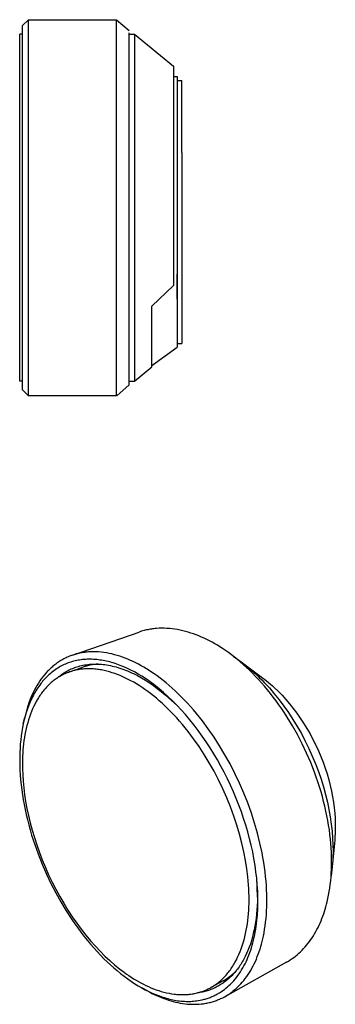
# Model space of a CAD drawing. Units: millimetres. Extents: x -86 to 83, y -84 to 85.
# Drawn here: x -86 to -32, y -84 to 85 of the extents above; entities that cross this region are included whole.
import ezdxf

# ---------------------------------------------------------------- set-up
doc = ezdxf.new("R2010")
doc.units = ezdxf.units.MM
doc.header["$MEASUREMENT"] = 0
doc.layers.add('Default', color=7, linetype='Continuous', true_color=0x000000)

msp = doc.modelspace()

# ---------------------------------------------------------------- linework, layer by layer
at = {"layer": 'Default', "color": 7, "true_color": 0xffffff}
for p, q in [((-85.67, 83.6), (-84.67, 84.6)), ((-84.67, 84.6), (-69.51, 84.6)), ((-84.67, 84.17), (-84.67, 84.6)), ((-69.51, 84.6), (-67.38, 82.75)), ((-69.51, 84.17), (-69.51, 84.6)), ((-85.67, 83.18), (-85.67, 83.6)), ((-85.67, 21.1), (-85.67, 83.18)), ((-84.67, 20.1), (-84.67, 84.17)), ((-69.51, 20.1), (-69.51, 84.17)), ((-86.17, 22.6), (-86.17, 82.1)), ((-85.67, 82.1), (-86.17, 82.1)), ((-67.38, 21.96), (-67.38, 82.34)), ((-67.38, 82.1), (-66.42, 82.1)), ((-66.42, 82.1), (-59.77, 76.61)), ((-66.42, 82.1), (-66.42, 22.6)), ((-59.77, 76.61), (-59.77, 39.01)), ((-59.77, 74.88), (-59.1, 74.88)), ((-59.1, 74.88), (-59.1, 66.99)), ((-59.1, 74.15), (-58.3, 74.15)), ((-58.3, 67.88), (-58.3, 74.15)), ((-58.3, 61.82), (-58.3, 67.88)), ((-59.1, 66.99), (-59.1, 60.02)), ((-58.3, 61.82), (-58.3, 40.95)), ((-59.1, 60.02), (-59.1, 40.72)), ((-59.1, 36.68), (-59.1, 40.95)), ((-59.1, 40.72), (-59.1, 33.27)), ((-58.3, 40.95), (-58.3, 36.68)), ((-59.77, 39.01), (-63.47, 35.45)), ((-58.3, 36.68), (-58.3, 29.05)), ((-63.47, 25.04), (-63.47, 35.45)), ((-59.1, 33.27), (-59.1, 28.45)), ((-59.1, 29.05), (-58.3, 29.05)), ((-63.47, 25.29), (-59.1, 28.45)), ((-66.42, 22.6), (-63.47, 25.04)), ((-85.67, 22.6), (-86.17, 22.6)), ((-67.38, 21.96), (-69.5, 20.1)), ((-67.38, 22.6), (-66.42, 22.6)), ((-67.38, 21.96), (-67.38, 21.96)), ((-84.67, 20.1), (-85.67, 21.1)), ((-69.51, 20.1), (-84.67, 20.1)), ((-84.67, 20.1), (-84.67, 20.1)), ((-69.51, 20.1), (-69.51, 20.1)), ((-65.02, -20.22), (-65.22, -20.28)), ((-64.81, -20.16), (-65.02, -20.22)), ((-64.6, -20.11), (-64.81, -20.16)), ((-64.39, -20.06), (-64.6, -20.11)), ((-64.18, -20.02), (-64.39, -20.06)), ((-63.97, -19.97), (-64.18, -20.02)), ((-63.76, -19.94), (-63.97, -19.97)), ((-63.54, -19.9), (-63.76, -19.94)), ((-63.33, -19.87), (-63.54, -19.9)), ((-63.11, -19.84), (-63.33, -19.87)), ((-62.89, -19.82), (-63.11, -19.84)), ((-62.67, -19.8), (-62.89, -19.82)), ((-62.23, -19.77), (-62.67, -19.8)), ((-61.79, -19.76), (-62.23, -19.77)), ((-61.34, -19.76), (-61.79, -19.76)), ((-60.89, -19.78), (-61.34, -19.76)), ((-60.44, -19.81), (-60.89, -19.78)), ((-59.98, -19.86), (-60.44, -19.81)), ((-59.52, -19.92), (-59.98, -19.86)), ((-59.06, -19.99), (-59.52, -19.92)), ((-58.6, -20.08), (-59.06, -19.99)), ((-58.14, -20.19), (-58.6, -20.08)), ((-57.68, -20.31), (-58.14, -20.19)), ((-77.08, -24.37), (-65.63, -20.41)), ((-65.42, -20.34), (-65.63, -20.41)), ((-65.22, -20.28), (-65.42, -20.34)), ((-57.22, -20.44), (-57.68, -20.31)), ((-56.75, -20.58), (-57.22, -20.44)), ((-56.29, -20.74), (-56.75, -20.58)), ((-55.83, -20.91), (-56.29, -20.74)), ((-55.37, -21.09), (-55.83, -20.91)), ((-54.91, -21.29), (-55.37, -21.09)), ((-54.45, -21.49), (-54.91, -21.29)), ((-54, -21.71), (-54.45, -21.49)), ((-53.55, -21.94), (-54, -21.71)), ((-53.1, -22.18), (-53.55, -21.94)), ((-52.65, -22.43), (-53.1, -22.18)), ((-52.21, -22.69), (-52.65, -22.43)), ((-51.77, -22.97), (-52.21, -22.69)), ((-51.33, -23.25), (-51.77, -22.97)), ((-50.82, -23.59), (-51.33, -23.25)), ((-50.31, -23.94), (-50.82, -23.59)), ((-79.11, -25.32), (-79.28, -25.43)), ((-78.93, -25.21), (-79.11, -25.32)), ((-78.75, -25.11), (-78.93, -25.21)), ((-78.57, -25.02), (-78.75, -25.11)), ((-78.38, -24.92), (-78.57, -25.02)), ((-78.2, -24.83), (-78.38, -24.92)), ((-78.01, -24.74), (-78.2, -24.83)), ((-77.82, -24.66), (-78.01, -24.74)), ((-77.63, -24.58), (-77.82, -24.66)), ((-77.44, -24.51), (-77.63, -24.58)), ((-77.25, -24.43), (-77.44, -24.51)), ((-77.05, -24.37), (-77.25, -24.43)), ((-76.85, -24.3), (-77.05, -24.37)), ((-76.65, -24.24), (-76.85, -24.3)), ((-76.45, -24.18), (-76.65, -24.24)), ((-76.37, -25.3), (-76.62, -25.36)), ((-76.25, -24.13), (-76.45, -24.18)), ((-76.12, -25.25), (-76.37, -25.3)), ((-76.05, -24.08), (-76.25, -24.13)), ((-75.87, -25.21), (-76.12, -25.25)), ((-75.84, -24.04), (-76.05, -24.08)), ((-75.62, -25.18), (-75.87, -25.21)), ((-75.63, -24), (-75.84, -24.04)), ((-75.42, -23.96), (-75.63, -24)), ((-75.35, -25.14), (-75.62, -25.18)), ((-75.21, -23.93), (-75.42, -23.96)), ((-75.09, -25.12), (-75.35, -25.14)), ((-75, -23.9), (-75.21, -23.93)), ((-74.82, -25.1), (-75.09, -25.12)), ((-74.79, -23.87), (-75, -23.9)), ((-74.55, -25.09), (-74.82, -25.1)), ((-74.58, -23.85), (-74.79, -23.87)), ((-74.36, -23.83), (-74.58, -23.85)), ((-74.29, -25.08), (-74.55, -25.09)), ((-74.15, -23.82), (-74.36, -23.83)), ((-74.02, -25.08), (-74.29, -25.08)), ((-73.93, -23.81), (-74.15, -23.82)), ((-73.75, -25.09), (-74.02, -25.08)), ((-73.71, -23.8), (-73.93, -23.81)), ((-73.48, -25.1), (-73.75, -25.09)), ((-73.49, -23.8), (-73.71, -23.8)), ((-73.27, -23.8), (-73.49, -23.8)), ((-73.21, -25.12), (-73.48, -25.1)), ((-73.05, -23.81), (-73.27, -23.8)), ((-72.93, -25.14), (-73.21, -25.12)), ((-72.61, -23.83), (-73.05, -23.81)), ((-72.65, -25.17), (-72.93, -25.14)), ((-72.38, -25.21), (-72.65, -25.17)), ((-72.16, -23.87), (-72.61, -23.83)), ((-72.1, -25.25), (-72.38, -25.21)), ((-71.71, -23.93), (-72.16, -23.87)), ((-71.83, -25.3), (-72.1, -25.25)), ((-71.56, -25.35), (-71.83, -25.3)), ((-71.25, -24), (-71.71, -23.93)), ((-70.8, -24.08), (-71.25, -24)), ((-70.34, -24.18), (-70.8, -24.08)), ((-69.88, -24.3), (-70.34, -24.18)), ((-69.42, -24.43), (-69.88, -24.3)), ((-68.96, -24.57), (-69.42, -24.43)), ((-68.5, -24.73), (-68.96, -24.57)), ((-68.04, -24.9), (-68.5, -24.73)), ((-67.58, -25.08), (-68.04, -24.9)), ((-67.12, -25.28), (-67.58, -25.08)), ((-66.66, -25.49), (-67.12, -25.28)), ((-49.8, -24.32), (-50.31, -23.94)), ((-49.29, -24.72), (-49.8, -24.32)), ((-49.42, -24.61), (-48.97, -24.92)), ((-48.77, -25.13), (-49.29, -24.72)), ((-48.97, -24.92), (-48.53, -25.22)), ((-48.25, -25.56), (-48.77, -25.13)), ((-48.53, -25.22), (-48.09, -25.54)), ((-81.22, -26.99), (-81.36, -27.14)), ((-81.07, -26.84), (-81.22, -26.99)), ((-80.92, -26.7), (-81.07, -26.84)), ((-80.76, -26.56), (-80.92, -26.7)), ((-80.61, -26.42), (-80.76, -26.56)), ((-80.45, -26.28), (-80.61, -26.42)), ((-80.29, -26.15), (-80.45, -26.28)), ((-80.09, -26.9), (-80.31, -27.06)), ((-80.13, -26.02), (-80.29, -26.15)), ((-79.96, -25.9), (-80.13, -26.02)), ((-79.86, -26.75), (-80.09, -26.9)), ((-79.79, -25.77), (-79.96, -25.9)), ((-79.64, -26.6), (-79.86, -26.75)), ((-79.62, -25.66), (-79.79, -25.77)), ((-79.4, -26.46), (-79.64, -26.6)), ((-79.45, -25.54), (-79.62, -25.66)), ((-79.28, -25.43), (-79.45, -25.54)), ((-79.19, -26.34), (-79.4, -26.46)), ((-78.97, -26.22), (-79.19, -26.34)), ((-78.75, -26.11), (-78.97, -26.22)), ((-78.52, -26), (-78.75, -26.11)), ((-78.29, -25.9), (-78.52, -26)), ((-78.06, -25.81), (-78.29, -25.9)), ((-77.83, -25.72), (-78.06, -25.81)), ((-77.98, -27.09), (-77.76, -26.97)), ((-77.6, -25.64), (-77.83, -25.72)), ((-77.76, -26.97), (-77.53, -26.86)), ((-77.36, -25.56), (-77.6, -25.64)), ((-77.6, -27.26), (-75.32, -26.45)), ((-77.53, -26.86), (-77.3, -26.75)), ((-77.11, -25.48), (-77.36, -25.56)), ((-77.3, -26.75), (-77.06, -26.65)), ((-76.87, -25.42), (-77.11, -25.48)), ((-77.06, -26.65), (-76.82, -26.55)), ((-76.77, -27.01), (-76.98, -27.07)), ((-76.62, -25.36), (-76.87, -25.42)), ((-76.82, -26.55), (-76.58, -26.46)), ((-76.56, -26.96), (-76.77, -27.01)), ((-76.58, -26.46), (-76.33, -26.38)), ((-76.35, -26.92), (-76.56, -26.96)), ((-76.13, -26.88), (-76.35, -26.92)), ((-76.33, -26.38), (-76.08, -26.3)), ((-75.92, -26.84), (-76.13, -26.88)), ((-76.08, -26.3), (-75.82, -26.23)), ((-75.7, -26.81), (-75.92, -26.84)), ((-75.82, -26.23), (-75.56, -26.17)), ((-75.48, -26.79), (-75.7, -26.81)), ((-75.56, -26.17), (-75.29, -26.11)), ((-75.26, -26.76), (-75.48, -26.79)), ((-75, -26.35), (-75.32, -26.45)), ((-75.29, -26.11), (-75.03, -26.06)), ((-75.04, -26.75), (-75.26, -26.76)), ((-74.82, -26.73), (-75.04, -26.75)), ((-75.03, -26.06), (-74.75, -26.02)), ((-74.68, -26.25), (-75, -26.35)), ((-74.6, -26.72), (-74.82, -26.73)), ((-74.75, -26.02), (-74.48, -25.98)), ((-74.36, -26.17), (-74.68, -26.25)), ((-74.38, -26.72), (-74.6, -26.72)), ((-74.48, -25.98), (-74.2, -25.95)), ((-74.15, -26.72), (-74.38, -26.72)), ((-74.03, -26.09), (-74.36, -26.17)), ((-74.2, -25.95), (-73.92, -25.93)), ((-73.93, -26.73), (-74.15, -26.72)), ((-73.71, -26.03), (-74.03, -26.09)), ((-73.7, -26.74), (-73.93, -26.73)), ((-73.92, -25.93), (-73.63, -25.91)), ((-73.37, -25.98), (-73.71, -26.03)), ((-73.48, -26.75), (-73.7, -26.74)), ((-73.63, -25.91), (-73.34, -25.9)), ((-73.25, -26.77), (-73.48, -26.75)), ((-73.04, -25.94), (-73.37, -25.98)), ((-73.34, -25.9), (-73.04, -25.9)), ((-73.02, -26.79), (-73.25, -26.77)), ((-73.04, -25.9), (-72.75, -25.91)), ((-72.71, -25.91), (-73.04, -25.94)), ((-72.79, -26.82), (-73.02, -26.79)), ((-72.56, -26.85), (-72.79, -26.82)), ((-72.75, -25.91), (-72.45, -25.92)), ((-72.34, -26.88), (-72.56, -26.85)), ((-72.45, -25.92), (-72.14, -25.94)), ((-72.11, -26.92), (-72.34, -26.88)), ((-72.14, -25.94), (-71.84, -25.97)), ((-71.65, -27.02), (-72.11, -26.92)), ((-71.84, -25.97), (-71.53, -26.01)), ((-71.18, -27.12), (-71.65, -27.02)), ((-71.29, -25.41), (-71.56, -25.35)), ((-71.53, -26.01), (-71.22, -26.06)), ((-70.98, -25.48), (-71.29, -25.41)), ((-71.22, -26.06), (-70.9, -26.11)), ((-70.68, -25.55), (-70.98, -25.48)), ((-70.9, -26.11), (-70.58, -26.17)), ((-70.38, -25.63), (-70.68, -25.55)), ((-70.58, -26.17), (-70.26, -26.24)), ((-70.08, -25.72), (-70.38, -25.63)), ((-70.26, -26.24), (-69.94, -26.32)), ((-69.79, -25.82), (-70.08, -25.72)), ((-69.94, -26.32), (-69.62, -26.41)), ((-69.49, -25.92), (-69.79, -25.82)), ((-69.62, -26.41), (-69.29, -26.5)), ((-68.91, -26.13), (-69.49, -25.92)), ((-69.29, -26.5), (-68.96, -26.6)), ((-68.96, -26.6), (-68.63, -26.71)), ((-68.59, -26.25), (-68.91, -26.13)), ((-68.63, -26.71), (-68.3, -26.83)), ((-68.28, -26.38), (-68.59, -26.25)), ((-68.3, -26.83), (-67.97, -26.96)), ((-67.67, -26.66), (-68.28, -26.38)), ((-67.97, -26.96), (-67.63, -27.09)), ((-67.06, -26.95), (-67.67, -26.66)), ((-66.46, -27.26), (-67.06, -26.95)), ((-66.2, -25.71), (-66.66, -25.49)), ((-65.74, -25.95), (-66.2, -25.71)), ((-65.29, -26.2), (-65.74, -25.95)), ((-64.84, -26.45), (-65.29, -26.2)), ((-64.39, -26.72), (-64.84, -26.45)), ((-63.94, -27), (-64.39, -26.72)), ((-63.5, -27.29), (-63.94, -27)), ((-47.73, -26.02), (-48.25, -25.56)), ((-48.09, -25.54), (-44.44, -28.26)), ((-48.09, -25.54), (-47.65, -25.88)), ((-47.21, -26.49), (-47.73, -26.02)), ((-47.65, -25.88), (-47.21, -26.23)), ((-47.21, -26.23), (-46.77, -26.59)), ((-46.69, -26.98), (-47.21, -26.49)), ((-46.77, -26.59), (-46.33, -26.97)), ((-46.17, -27.49), (-46.69, -26.98)), ((-46.33, -26.97), (-45.89, -27.36)), ((-82.45, -28.45), (-82.7, -28.81)), ((-82.2, -28.11), (-82.45, -28.45)), ((-82.05, -28.67), (-82.22, -28.86)), ((-81.93, -27.78), (-82.2, -28.11)), ((-81.88, -28.48), (-82.05, -28.67)), ((-81.65, -27.45), (-81.93, -27.78)), ((-81.7, -28.29), (-81.88, -28.48)), ((-81.52, -28.11), (-81.7, -28.29)), ((-81.36, -27.14), (-81.65, -27.45)), ((-81.34, -27.93), (-81.52, -28.11)), ((-81.15, -27.75), (-81.34, -27.93)), ((-80.95, -27.57), (-81.15, -27.75)), ((-80.74, -27.4), (-80.95, -27.57)), ((-80.53, -27.22), (-80.74, -27.4)), ((-80.31, -27.06), (-80.53, -27.22)), ((-80.24, -28.68), (-80.42, -28.81)), ((-80.07, -28.55), (-80.24, -28.68)), ((-79.89, -28.42), (-80.07, -28.55)), ((-79.71, -28.3), (-79.89, -28.42)), ((-79.81, -28.37), (-79.62, -28.2)), ((-79.53, -28.18), (-79.71, -28.3)), ((-79.62, -28.2), (-79.43, -28.05)), ((-79.35, -28.07), (-79.53, -28.18)), ((-79.43, -28.05), (-79.24, -27.9)), ((-79.16, -27.96), (-79.35, -28.07)), ((-79.24, -27.9), (-79.04, -27.75)), ((-78.97, -27.86), (-79.16, -27.96)), ((-79.04, -27.75), (-78.83, -27.61)), ((-78.78, -27.76), (-78.97, -27.86)), ((-78.83, -27.61), (-78.63, -27.47)), ((-78.59, -27.66), (-78.78, -27.76)), ((-78.63, -27.47), (-78.42, -27.34)), ((-78.39, -27.57), (-78.59, -27.66)), ((-78.42, -27.34), (-78.2, -27.21)), ((-78.2, -27.49), (-78.39, -27.57)), ((-78.2, -27.21), (-77.98, -27.09)), ((-78, -27.41), (-78.2, -27.49)), ((-77.8, -27.33), (-78, -27.41)), ((-77.6, -27.26), (-77.8, -27.33)), ((-77.39, -27.19), (-77.6, -27.26)), ((-77.19, -27.13), (-77.39, -27.19)), ((-76.98, -27.07), (-77.19, -27.13)), ((-70.72, -27.25), (-71.18, -27.12)), ((-70.26, -27.39), (-70.72, -27.25)), ((-69.8, -27.54), (-70.26, -27.39)), ((-69.34, -27.71), (-69.8, -27.54)), ((-68.88, -27.89), (-69.34, -27.71)), ((-68.42, -28.09), (-68.88, -27.89)), ((-67.97, -28.3), (-68.42, -28.09)), ((-67.51, -28.53), (-67.97, -28.3)), ((-67.63, -27.09), (-67.29, -27.24)), ((-67.05, -28.77), (-67.51, -28.53)), ((-67.29, -27.24), (-66.96, -27.39)), ((-66.96, -27.39), (-66.62, -27.55)), ((-66.62, -27.55), (-66.28, -27.72)), ((-65.82, -27.62), (-66.46, -27.26)), ((-66.28, -27.72), (-65.94, -27.89)), ((-65.94, -27.89), (-65.25, -28.27)), ((-65.2, -28), (-65.82, -27.62)), ((-65.25, -28.27), (-64.57, -28.68)), ((-64.58, -28.4), (-65.2, -28)), ((-63.98, -28.81), (-64.58, -28.4)), ((-64.57, -28.68), (-63.89, -29.11)), ((-63.06, -27.59), (-63.5, -27.29)), ((-62.56, -27.95), (-63.06, -27.59)), ((-62.05, -28.33), (-62.56, -27.95)), ((-61.54, -28.73), (-62.05, -28.33)), ((-45.65, -28.02), (-46.17, -27.49)), ((-45.89, -27.36), (-45.45, -27.77)), ((-45.13, -28.56), (-45.65, -28.02)), ((-45.45, -27.77), (-45.01, -28.19)), ((-44.62, -29.13), (-45.13, -28.56)), ((-45.01, -28.19), (-44.57, -28.62)), ((-44.57, -28.62), (-44.14, -29.07)), ((-44.44, -28.26), (-44.1, -28.51)), ((-44.1, -28.51), (-43.77, -28.77)), ((-83.6, -30.32), (-83.8, -30.71)), ((-83.39, -29.92), (-83.6, -30.32)), ((-83.17, -29.54), (-83.39, -29.92)), ((-83.21, -30.22), (-83.37, -30.47)), ((-83.05, -29.98), (-83.21, -30.22)), ((-82.94, -29.17), (-83.17, -29.54)), ((-82.89, -29.73), (-83.05, -29.98)), ((-82.7, -28.81), (-82.94, -29.17)), ((-82.71, -29.5), (-82.89, -29.73)), ((-82.54, -29.26), (-82.71, -29.5)), ((-82.38, -29.06), (-82.54, -29.26)), ((-82.22, -28.86), (-82.38, -29.06)), ((-82, -30.37), (-82.14, -30.55)), ((-81.85, -30.2), (-82, -30.37)), ((-81.7, -30.03), (-81.85, -30.2)), ((-81.55, -29.86), (-81.7, -30.03)), ((-81.4, -29.7), (-81.55, -29.86)), ((-81.24, -29.54), (-81.4, -29.7)), ((-81.08, -29.39), (-81.24, -29.54)), ((-80.92, -29.24), (-81.08, -29.39)), ((-80.75, -29.09), (-80.92, -29.24)), ((-80.59, -28.95), (-80.75, -29.09)), ((-80.42, -28.81), (-80.59, -28.95)), ((-66.58, -29.03), (-67.05, -28.77)), ((-66.11, -29.31), (-66.58, -29.03)), ((-65.63, -29.6), (-66.11, -29.31)), ((-65.15, -29.92), (-65.63, -29.6)), ((-64.66, -30.25), (-65.15, -29.92)), ((-64.17, -30.6), (-64.66, -30.25)), ((-63.55, -29.12), (-63.98, -28.81)), ((-63.89, -29.11), (-63.2, -29.58)), ((-63.12, -29.43), (-63.55, -29.12)), ((-63.2, -29.58), (-62.52, -30.08)), ((-62.29, -30.09), (-63.12, -29.43)), ((-62.52, -30.08), (-61.85, -30.61)), ((-61.48, -30.77), (-62.29, -30.09)), ((-61.02, -29.14), (-61.54, -28.73)), ((-60.5, -29.58), (-61.02, -29.14)), ((-59.98, -30.04), (-60.5, -29.58)), ((-59.46, -30.51), (-59.98, -30.04)), ((-44.11, -29.72), (-44.62, -29.13)), ((-44.14, -29.07), (-43.27, -30)), ((-43.6, -30.32), (-44.11, -29.72)), ((-43.77, -28.77), (-43.43, -29.05)), ((-43.09, -30.94), (-43.6, -30.32)), ((-43.43, -29.05), (-43.1, -29.33)), ((-43.27, -30), (-42.42, -30.99)), ((-43.1, -29.33), (-42.76, -29.63)), ((-42.76, -29.63), (-42.42, -29.93)), ((-42.42, -29.93), (-41.76, -30.57)), ((-84.35, -31.95), (-84.51, -32.38)), ((-84.18, -31.53), (-84.35, -31.95)), ((-84.09, -31.81), (-84.23, -32.1)), ((-84, -31.12), (-84.18, -31.53)), ((-83.95, -31.52), (-84.09, -31.81)), ((-83.8, -30.71), (-84, -31.12)), ((-83.8, -31.23), (-83.95, -31.52)), ((-83.66, -30.98), (-83.8, -31.23)), ((-83.52, -30.72), (-83.66, -30.98)), ((-83.37, -30.47), (-83.52, -30.72)), ((-83.07, -31.89), (-83.31, -32.3)), ((-82.94, -31.68), (-83.07, -31.89)), ((-82.82, -31.49), (-82.94, -31.68)), ((-82.69, -31.29), (-82.82, -31.49)), ((-82.56, -31.1), (-82.69, -31.29)), ((-82.42, -30.91), (-82.56, -31.1)), ((-82.28, -30.73), (-82.42, -30.91)), ((-82.14, -30.55), (-82.28, -30.73)), ((-63.68, -30.97), (-64.17, -30.6)), ((-63.18, -31.36), (-63.68, -30.97)), ((-62.69, -31.77), (-63.18, -31.36)), ((-62.19, -32.19), (-62.69, -31.77)), ((-61.85, -30.61), (-61.18, -31.16)), ((-60.69, -31.47), (-61.48, -30.77)), ((-61.18, -31.16), (-59.04, -33.09)), ((-59.91, -32.21), (-60.69, -31.47)), ((-58.94, -31.01), (-59.46, -30.51)), ((-58.41, -31.52), (-58.94, -31.01)), ((-57.89, -32.06), (-58.41, -31.52)), ((-57.36, -32.61), (-57.89, -32.06)), ((-42.6, -31.58), (-43.09, -30.94)), ((-42.1, -32.23), (-42.6, -31.58)), ((-42.42, -30.99), (-41.59, -32.03)), ((-41.76, -30.57), (-41.09, -31.25)), ((-41.59, -32.03), (-40.77, -33.11)), ((-41.09, -31.25), (-40.44, -31.97)), ((-40.44, -31.97), (-39.8, -32.72)), ((-84.95, -33.69), (-85.07, -34.14)), ((-84.83, -33.59), (-85.04, -34.21)), ((-84.81, -33.25), (-84.95, -33.69)), ((-84.6, -32.98), (-84.83, -33.59)), ((-84.67, -32.81), (-84.81, -33.25)), ((-84.51, -32.38), (-84.67, -32.81)), ((-84.48, -32.69), (-84.6, -32.98)), ((-84.36, -32.39), (-84.48, -32.69)), ((-84.23, -32.1), (-84.36, -32.39)), ((-83.95, -33.6), (-84.14, -34.05)), ((-83.75, -33.15), (-83.95, -33.6)), ((-83.53, -32.72), (-83.75, -33.15)), ((-83.31, -32.3), (-83.53, -32.72)), ((-61.69, -32.64), (-62.19, -32.19)), ((-61.19, -33.1), (-61.69, -32.64)), ((-60.69, -33.59), (-61.19, -33.1)), ((-60.19, -34.09), (-60.69, -33.59)), ((-59.15, -32.98), (-59.91, -32.21)), ((-58.41, -33.76), (-59.15, -32.98)), ((-57.7, -34.56), (-58.41, -33.76)), ((-56.84, -33.19), (-57.36, -32.61)), ((-56.32, -33.78), (-56.84, -33.19)), ((-41.62, -32.9), (-42.1, -32.23)), ((-41.14, -33.59), (-41.62, -32.9)), ((-40.66, -34.29), (-41.14, -33.59)), ((-40.77, -33.11), (-39.98, -34.24)), ((-39.8, -32.72), (-39.17, -33.51)), ((-39.17, -33.51), (-38.55, -34.33)), ((-85.55, -36.13), (-85.3, -35.05)), ((-85.23, -34.84), (-85.4, -35.48)), ((-85.19, -34.59), (-85.3, -35.05)), ((-85.04, -34.21), (-85.23, -34.84)), ((-85.07, -34.14), (-85.19, -34.59)), ((-84.49, -34.99), (-84.65, -35.47)), ((-84.32, -34.52), (-84.49, -34.99)), ((-84.14, -34.05), (-84.32, -34.52)), ((-59.69, -34.61), (-60.19, -34.09)), ((-59.19, -35.14), (-59.69, -34.61)), ((-58.7, -35.7), (-59.19, -35.14)), ((-56.93, -35.46), (-57.7, -34.56)), ((-56.19, -36.38), (-56.93, -35.46)), ((-55.8, -34.39), (-56.32, -33.78)), ((-55.29, -35.02), (-55.8, -34.39)), ((-54.78, -35.67), (-55.29, -35.02)), ((-40.2, -35.01), (-40.66, -34.29)), ((-39.75, -35.74), (-40.2, -35.01)), ((-39.98, -34.24), (-39.22, -35.41)), ((-39.22, -35.41), (-38.48, -36.61)), ((-38.55, -34.33), (-37.96, -35.18)), ((-37.96, -35.18), (-37.38, -36.05)), ((-85.69, -36.81), (-85.81, -37.5)), ((-85.55, -36.13), (-85.69, -36.81)), ((-85.4, -35.48), (-85.55, -36.13)), ((-85.05, -36.96), (-85.16, -37.47)), ((-84.93, -36.46), (-85.05, -36.96)), ((-84.79, -35.96), (-84.93, -36.46)), ((-84.65, -35.47), (-84.79, -35.96)), ((-58.2, -36.27), (-58.7, -35.7)), ((-57.72, -36.86), (-58.2, -36.27)), ((-57.23, -37.47), (-57.72, -36.86)), ((-55.48, -37.31), (-56.19, -36.38)), ((-53.77, -37.02), (-54.78, -35.67)), ((-52.78, -38.44), (-53.77, -37.02)), ((-39.3, -36.49), (-39.75, -35.74)), ((-38.44, -38.01), (-39.3, -36.49)), ((-38.48, -36.61), (-37.78, -37.84)), ((-37.38, -36.05), (-36.82, -36.96)), ((-36.82, -36.96), (-36.29, -37.89)), ((-85.91, -38.19), (-85.99, -38.89)), ((-85.81, -37.5), (-85.91, -38.19)), ((-85.35, -38.51), (-85.43, -39.03)), ((-85.26, -37.99), (-85.35, -38.51)), ((-85.16, -37.47), (-85.26, -37.99)), ((-56.28, -38.73), (-57.23, -37.47)), ((-55.35, -40.04), (-56.28, -38.73)), ((-54.79, -38.27), (-55.48, -37.31)), ((-54.11, -39.26), (-54.79, -38.27)), ((-51.83, -39.92), (-52.78, -38.44)), ((-37.63, -39.58), (-38.44, -38.01)), ((-37.78, -37.84), (-37.11, -39.11)), ((-36.29, -37.89), (-35.79, -38.83)), ((-35.79, -38.83), (-35.31, -39.8)), ((-86.11, -40.35), (-86.15, -41.09)), ((-86.06, -39.62), (-86.11, -40.35)), ((-85.99, -38.89), (-86.06, -39.62)), ((-85.55, -40.09), (-85.6, -40.62)), ((-85.49, -39.56), (-85.55, -40.09)), ((-85.43, -39.03), (-85.49, -39.56)), ((-54.46, -41.42), (-55.35, -40.04)), ((-53.45, -40.26), (-54.11, -39.26)), ((-52.81, -41.28), (-53.45, -40.26)), ((-50.9, -41.45), (-51.83, -39.92)), ((-36.87, -41.18), (-37.63, -39.58)), ((-37.11, -39.11), (-36.49, -40.39)), ((-36.49, -40.39), (-35.9, -41.69)), ((-35.31, -39.8), (-34.86, -40.77)), ((-86.15, -41.09), (-86.17, -41.82)), ((-86.17, -41.82), (-86.17, -42.59)), ((-85.66, -41.69), (-85.69, -42.77)), ((-85.64, -41.16), (-85.66, -41.69)), ((-85.6, -40.62), (-85.64, -41.16)), ((-53.6, -42.84), (-54.46, -41.42)), ((-52.2, -42.32), (-52.81, -41.28)), ((-50.02, -43.04), (-50.9, -41.45)), ((-36.16, -42.81), (-36.87, -41.18)), ((-35.9, -41.69), (-35.36, -43.01)), ((-34.86, -40.77), (-34.44, -41.76)), ((-34.44, -41.76), (-34.05, -42.75)), ((-86.17, -42.59), (-86.16, -43.36)), ((-86.16, -43.36), (-86.13, -44.13)), ((-85.69, -42.77), (-85.69, -43.85)), ((-85.69, -43.85), (-85.64, -44.92)), ((-52.77, -44.3), (-53.6, -42.84)), ((-51.6, -43.39), (-52.2, -42.32)), ((-51.02, -44.47), (-51.6, -43.39)), ((-49.18, -44.67), (-50.02, -43.04)), ((-35.51, -44.47), (-36.16, -42.81)), ((-35.36, -43.01), (-34.86, -44.33)), ((-34.05, -42.75), (-33.7, -43.75)), ((-33.7, -43.75), (-33.37, -44.74)), ((-86.13, -44.13), (-86.08, -44.9)), ((-86.08, -44.9), (-86.01, -45.76)), ((-85.64, -44.92), (-85.57, -46.01)), ((-51.99, -45.79), (-52.77, -44.3)), ((-50.47, -45.57), (-51.02, -44.47)), ((-49.95, -46.68), (-50.47, -45.57)), ((-48.39, -46.33), (-49.18, -44.67)), ((-35.21, -45.3), (-35.51, -44.47)), ((-34.93, -46.13), (-35.21, -45.3)), ((-34.86, -44.33), (-34.4, -45.65)), ((-33.37, -44.74), (-33.08, -45.74)), ((-86.01, -45.76), (-85.92, -46.61)), ((-85.92, -46.61), (-85.82, -47.47)), ((-85.57, -46.01), (-85.46, -47.13)), ((-85.46, -47.13), (-85.32, -48.28)), ((-51.26, -47.32), (-51.99, -45.79)), ((-49.44, -47.8), (-49.95, -46.68)), ((-47.66, -48.02), (-48.39, -46.33)), ((-34.66, -46.96), (-34.93, -46.13)), ((-34.4, -47.8), (-34.66, -46.96)), ((-34.4, -45.65), (-33.99, -46.97)), ((-33.99, -46.97), (-33.63, -48.28)), ((-33.08, -45.74), (-32.83, -46.72)), ((-32.83, -46.72), (-32.61, -47.7)), ((-85.82, -47.47), (-85.7, -48.32)), ((-85.7, -48.32), (-85.56, -49.17)), ((-85.32, -48.28), (-85.14, -49.46)), ((-50.58, -48.86), (-51.26, -47.32)), ((-49.95, -50.41), (-50.58, -48.86)), ((-48.96, -48.94), (-49.44, -47.8)), ((-48.51, -50.08), (-48.96, -48.94)), ((-46.98, -49.73), (-47.66, -48.02)), ((-34.17, -48.63), (-34.4, -47.8)), ((-33.95, -49.46), (-34.17, -48.63)), ((-33.63, -48.28), (-33.31, -49.58)), ((-32.61, -47.7), (-32.42, -48.66)), ((-32.42, -48.66), (-32.26, -49.61)), ((-85.56, -49.17), (-85.4, -50.02)), ((-85.4, -50.02), (-85.23, -50.86)), ((-85.14, -49.46), (-84.92, -50.66)), ((-84.92, -50.66), (-84.66, -51.88)), ((-49.38, -51.97), (-49.95, -50.41)), ((-48.08, -51.24), (-48.51, -50.08)), ((-46.36, -51.46), (-46.98, -49.73)), ((-33.74, -50.29), (-33.95, -49.46)), ((-33.56, -51.11), (-33.74, -50.29)), ((-33.31, -49.58), (-33.04, -50.87)), ((-32.26, -49.61), (-32.14, -50.54)), ((-32.14, -50.54), (-32.04, -51.46)), ((-85.23, -50.86), (-85.05, -51.71)), ((-85.05, -51.71), (-84.84, -52.59)), ((-84.66, -51.88), (-84.36, -53.12)), ((-48.86, -53.53), (-49.38, -51.97)), ((-47.69, -52.38), (-48.08, -51.24)), ((-45.8, -53.18), (-46.36, -51.46)), ((-33.39, -51.93), (-33.56, -51.11)), ((-33.23, -52.74), (-33.39, -51.93)), ((-33.04, -50.87), (-32.82, -52.13)), ((-32.82, -52.13), (-32.64, -53.37)), ((-32.04, -51.46), (-31.98, -52.35)), ((-84.84, -52.59), (-84.61, -53.48)), ((-84.61, -53.48), (-84.36, -54.36)), ((-84.36, -53.12), (-84.02, -54.38)), ((-48.4, -55.07), (-48.86, -53.53)), ((-47.32, -53.53), (-47.69, -52.38)), ((-46.98, -54.69), (-47.32, -53.53)), ((-45.31, -54.9), (-45.8, -53.18)), ((-33.09, -53.55), (-33.23, -52.74)), ((-32.97, -54.34), (-33.09, -53.55)), ((-32.64, -53.37), (-32.5, -54.58)), ((-31.98, -52.35), (-31.94, -53.22)), ((-31.94, -53.22), (-31.94, -54.06)), ((-84.36, -54.36), (-84.11, -55.24)), ((-84.11, -55.24), (-83.58, -56.87)), ((-84.02, -54.38), (-83.65, -55.65)), ((-83.65, -55.65), (-83.23, -56.93)), ((-48, -56.6), (-48.4, -55.07)), ((-46.67, -55.86), (-46.98, -54.69)), ((-44.89, -56.6), (-45.31, -54.9)), ((-32.87, -55.13), (-32.97, -54.34)), ((-32.78, -55.91), (-32.87, -55.13)), ((-32.5, -54.58), (-32.41, -55.76)), ((-32.01, -55.67), (-32.04, -56.11)), ((-31.96, -54.88), (-32.01, -55.67)), ((-31.94, -54.06), (-31.96, -54.88)), ((-83.58, -56.87), (-83, -58.48)), ((-83.23, -56.93), (-82.78, -58.21)), ((-47.66, -58.1), (-48, -56.6)), ((-46.39, -56.99), (-46.67, -55.86)), ((-46.14, -58.13), (-46.39, -56.99)), ((-44.53, -58.28), (-44.89, -56.6)), ((-32.71, -56.68), (-32.78, -55.91)), ((-32.65, -57.44), (-32.71, -56.68)), ((-32.04, -56.11), (-32.47, -60.68)), ((-32.41, -55.76), (-32.36, -56.91)), ((-32.36, -56.91), (-32.34, -58.02)), ((-83, -58.48), (-82.31, -60.21)), ((-82.78, -58.21), (-82.28, -59.49)), ((-47.37, -59.58), (-47.66, -58.1)), ((-45.92, -59.28), (-46.14, -58.13)), ((-44.37, -59.11), (-44.53, -58.28)), ((-32.61, -58.19), (-32.65, -57.44)), ((-32.59, -58.93), (-32.61, -58.19)), ((-32.58, -59.65), (-32.59, -58.93)), ((-32.37, -59.09), (-32.39, -59.62)), ((-32.34, -58.02), (-32.37, -59.09)), ((-82.31, -60.21), (-81.57, -61.93)), ((-82.28, -59.49), (-81.75, -60.77)), ((-81.75, -60.77), (-81.19, -62.04)), ((-47.14, -61.02), (-47.37, -59.58)), ((-45.72, -60.43), (-45.92, -59.28)), ((-45.57, -61.53), (-45.72, -60.43)), ((-44.24, -59.93), (-44.37, -59.11)), ((-44.11, -60.74), (-44.24, -59.93)), ((-44.01, -61.55), (-44.11, -60.74)), ((-32.6, -61.06), (-32.58, -60.36)), ((-32.58, -60.36), (-32.58, -59.65)), ((-32.47, -60.66), (-32.53, -61.18)), ((-32.43, -60.13), (-32.47, -60.66)), ((-32.39, -59.62), (-32.43, -60.13)), ((-81.57, -61.93), (-80.8, -63.54)), ((-81.19, -62.04), (-80.58, -63.29)), ((-46.97, -62.42), (-47.14, -61.02)), ((-46.91, -63.1), (-46.97, -62.42)), ((-45.44, -62.64), (-45.57, -61.53)), ((-43.92, -62.34), (-44.01, -61.55)), ((-43.84, -63.12), (-43.92, -62.34)), ((-32.74, -63.07), (-32.68, -62.41)), ((-32.68, -62.41), (-32.63, -61.74)), ((-32.59, -61.71), (-32.67, -62.25)), ((-32.63, -61.74), (-32.6, -61.06)), ((-32.53, -61.18), (-32.59, -61.71)), ((-80.8, -63.54), (-79.98, -65.12)), ((-80.58, -63.29), (-79.95, -64.53)), ((-46.85, -63.77), (-46.91, -63.1)), ((-46.81, -64.43), (-46.85, -63.77)), ((-45.36, -64.18), (-45.45, -62.49)), ((-45.34, -63.75), (-45.44, -62.64)), ((-45.27, -64.86), (-45.34, -63.75)), ((-43.79, -63.89), (-43.84, -63.12)), ((-43.74, -64.64), (-43.79, -63.89)), ((-32.89, -64.33), (-32.81, -63.71)), ((-32.81, -63.71), (-32.74, -63.07)), ((-79.98, -65.12), (-79.11, -66.68)), ((-79.95, -64.53), (-79.29, -65.75)), ((-79.29, -65.75), (-78.6, -66.94)), ((-46.78, -65.08), (-46.81, -64.43)), ((-46.77, -65.72), (-46.78, -65.08)), ((-46.76, -66.34), (-46.77, -65.72)), ((-45.32, -65.86), (-45.36, -64.18)), ((-45.24, -65.88), (-45.27, -64.86)), ((-43.72, -65.38), (-43.74, -64.64)), ((-43.7, -66.11), (-43.72, -65.38)), ((-33.22, -66.11), (-33.1, -65.54)), ((-33.1, -65.54), (-32.99, -64.94)), ((-32.99, -64.94), (-32.89, -64.33)), ((-79.11, -66.68), (-78.19, -68.21)), ((-78.6, -66.94), (-77.88, -68.11)), ((-46.79, -67.55), (-46.77, -66.95)), ((-46.77, -66.95), (-46.76, -66.34)), ((-45.36, -67.36), (-45.41, -68.08)), ((-45.33, -66.62), (-45.36, -67.36)), ((-45.32, -65.86), (-45.33, -66.62)), ((-45.26, -67.91), (-45.24, -66.89)), ((-45.24, -66.89), (-45.24, -65.88)), ((-43.75, -68.21), (-43.72, -67.53)), ((-43.72, -67.53), (-43.7, -66.83)), ((-43.7, -66.83), (-43.7, -66.11)), ((-33.68, -67.93), (-33.56, -67.52)), ((-33.56, -67.52), (-33.45, -67.1)), ((-33.45, -67.1), (-33.34, -66.68)), ((-33.34, -66.68), (-33.22, -66.11)), ((-78.19, -68.21), (-77.22, -69.7)), ((-77.88, -68.11), (-77.14, -69.24)), ((-46.91, -69.3), (-46.86, -68.72)), ((-46.86, -68.72), (-46.82, -68.13)), ((-46.82, -68.13), (-46.79, -67.55)), ((-45.47, -68.8), (-45.55, -69.5)), ((-45.41, -68.08), (-45.47, -68.8)), ((-45.41, -69.9), (-45.32, -68.92)), ((-45.32, -68.92), (-45.26, -67.91)), ((-43.85, -69.53), (-43.79, -68.88)), ((-43.79, -68.88), (-43.75, -68.21)), ((-34.24, -69.54), (-34.09, -69.15)), ((-34.09, -69.15), (-33.94, -68.75)), ((-33.94, -68.75), (-33.81, -68.34)), ((-33.81, -68.34), (-33.68, -67.93)), ((-77.22, -69.7), (-76.72, -70.43)), ((-77.14, -69.24), (-76.37, -70.33)), ((-76.72, -70.43), (-76.2, -71.15)), ((-76.37, -70.33), (-75.59, -71.39)), ((-47.14, -71.01), (-47.05, -70.45)), ((-47.05, -70.45), (-46.98, -69.88)), ((-46.98, -69.88), (-46.91, -69.3)), ((-45.76, -70.85), (-45.88, -71.5)), ((-45.64, -70.18), (-45.76, -70.85)), ((-45.55, -69.5), (-45.64, -70.18)), ((-45.61, -71.37), (-45.53, -70.89)), ((-45.53, -70.89), (-45.47, -70.4)), ((-45.47, -70.4), (-45.41, -69.9)), ((-44.08, -71.4), (-43.99, -70.79)), ((-43.99, -70.79), (-43.91, -70.17)), ((-43.91, -70.17), (-43.85, -69.53)), ((-34.91, -71.07), (-34.73, -70.7)), ((-34.73, -70.7), (-34.56, -70.32)), ((-34.56, -70.32), (-34.39, -69.93)), ((-34.39, -69.93), (-34.24, -69.54)), ((-76.2, -71.15), (-75.67, -71.86)), ((-75.67, -71.86), (-75.13, -72.57)), ((-75.59, -71.39), (-74.8, -72.4)), ((-75.13, -72.57), (-74.57, -73.26)), ((-74.8, -72.4), (-73.99, -73.37)), ((-47.48, -72.66), (-47.36, -72.12)), ((-47.36, -72.12), (-47.24, -71.57)), ((-47.24, -71.57), (-47.14, -71.01)), ((-46.03, -72.13), (-46.18, -72.75)), ((-45.88, -71.5), (-46.03, -72.13)), ((-45.89, -72.83), (-45.78, -72.35)), ((-45.78, -72.35), (-45.69, -71.86)), ((-45.69, -71.86), (-45.61, -71.37)), ((-44.4, -73.01), (-44.3, -72.56)), ((-44.3, -72.56), (-44.19, -71.98)), ((-44.19, -71.98), (-44.08, -71.4)), ((-35.92, -72.84), (-35.71, -72.5)), ((-35.71, -72.5), (-35.5, -72.15)), ((-35.5, -72.15), (-35.29, -71.8)), ((-35.29, -71.8), (-35.1, -71.44)), ((-35.1, -71.44), (-34.91, -71.07)), ((-74.57, -73.26), (-74, -73.94)), ((-74, -73.94), (-73.44, -74.58)), ((-73.99, -73.37), (-73.17, -74.29)), ((-73.17, -74.29), (-72.35, -75.16)), ((-48.11, -74.74), (-47.94, -74.24)), ((-47.94, -74.24), (-47.77, -73.72)), ((-47.77, -73.72), (-47.62, -73.2)), ((-47.62, -73.2), (-47.48, -72.66)), ((-46.54, -73.93), (-46.74, -74.48)), ((-46.36, -73.35), (-46.54, -73.93)), ((-46.18, -72.75), (-46.36, -73.35)), ((-46.35, -74.55), (-46.22, -74.12)), ((-46.22, -74.12), (-46.1, -73.7)), ((-46.1, -73.7), (-45.99, -73.26)), ((-45.99, -73.26), (-45.89, -72.83)), ((-44.75, -74.36), (-44.63, -73.92)), ((-44.63, -73.92), (-44.51, -73.47)), ((-44.51, -73.47), (-44.4, -73.01)), ((-37.12, -74.4), (-36.87, -74.11)), ((-36.87, -74.11), (-36.62, -73.8)), ((-36.62, -73.8), (-36.38, -73.49)), ((-36.38, -73.49), (-36.15, -73.17)), ((-36.15, -73.17), (-35.92, -72.84)), ((-73.44, -74.58), (-72.87, -75.21)), ((-72.87, -75.21), (-72.29, -75.83)), ((-72.35, -75.16), (-71.52, -75.99)), ((-72.29, -75.83), (-71.69, -76.44)), ((-71.52, -75.99), (-70.69, -76.76)), ((-48.72, -76.18), (-48.5, -75.71)), ((-48.5, -75.71), (-48.3, -75.23)), ((-48.3, -75.23), (-48.11, -74.74)), ((-47.18, -75.54), (-47.42, -76.04)), ((-46.96, -75.02), (-47.18, -75.54)), ((-46.74, -74.48), (-46.96, -75.02)), ((-46.95, -76.22), (-46.79, -75.81)), ((-46.79, -75.81), (-46.63, -75.39)), ((-46.63, -75.39), (-46.48, -74.97)), ((-46.48, -74.97), (-46.35, -74.55)), ((-45.34, -76.08), (-45.18, -75.66)), ((-45.18, -75.66), (-45.03, -75.23)), ((-45.03, -75.23), (-44.88, -74.8)), ((-44.88, -74.8), (-44.75, -74.36)), ((-39.08, -76.21), (-38.78, -75.98)), ((-38.78, -75.98), (-38.49, -75.75)), ((-38.49, -75.75), (-38.2, -75.5)), ((-38.2, -75.5), (-37.92, -75.24)), ((-37.92, -75.24), (-37.65, -74.97)), ((-37.65, -74.97), (-37.38, -74.69)), ((-37.38, -74.69), (-37.12, -74.4)), ((-71.69, -76.44), (-71.14, -76.97)), ((-71.14, -76.97), (-70.58, -77.49)), ((-70.69, -76.76), (-69.86, -77.48)), ((-70.58, -77.49), (-70.02, -77.99)), ((-69.86, -77.48), (-69.04, -78.16)), ((-40.33, -77.02), (-50.95, -82.95)), ((-49.56, -77.71), (-49.43, -77.51)), ((-49.43, -77.51), (-49.31, -77.29)), ((-49.31, -77.29), (-49.18, -77.08)), ((-49.18, -77.08), (-48.94, -76.64)), ((-48.94, -76.64), (-48.72, -76.18)), ((-48.34, -77.63), (-48.48, -77.84)), ((-48.2, -77.42), (-48.34, -77.63)), ((-48.07, -77.21), (-48.2, -77.42)), ((-47.93, -76.98), (-48.07, -77.21)), ((-47.8, -76.76), (-47.93, -76.98)), ((-47.83, -78.02), (-47.64, -77.67)), ((-47.67, -76.52), (-47.8, -76.76)), ((-47.54, -76.29), (-47.67, -76.52)), ((-47.64, -77.67), (-47.45, -77.31)), ((-47.42, -76.04), (-47.54, -76.29)), ((-47.45, -77.31), (-47.28, -76.95)), ((-47.28, -76.95), (-47.11, -76.59)), ((-47.11, -76.59), (-46.95, -76.22)), ((-46.06, -77.68), (-45.87, -77.29)), ((-45.87, -77.29), (-45.68, -76.9)), ((-45.68, -76.9), (-45.51, -76.49)), ((-45.51, -76.49), (-45.34, -76.08)), ((-40.33, -77.02), (-40.01, -76.84)), ((-40.01, -76.84), (-39.69, -76.64)), ((-39.69, -76.64), (-39.38, -76.43)), ((-39.38, -76.43), (-39.08, -76.21)), ((-70.02, -77.99), (-69.44, -78.48)), ((-69.44, -78.48), (-68.83, -78.98)), ((-69.04, -78.16), (-68.63, -78.47)), ((-68.83, -78.98), (-68.22, -79.45)), ((-68.63, -78.47), (-68.22, -78.77)), ((-68.22, -78.77), (-67.81, -79.07)), ((-67.81, -79.07), (-67.41, -79.34)), ((-67.41, -79.34), (-67, -79.61)), ((-50.86, -79.41), (-50.71, -79.24)), ((-50.71, -79.24), (-50.55, -79.06)), ((-50.55, -79.06), (-50.4, -78.88)), ((-50.4, -78.88), (-50.26, -78.7)), ((-50.26, -78.7), (-50.11, -78.51)), ((-50.11, -78.51), (-49.97, -78.32)), ((-50.11, -79.51), (-49.85, -79.31)), ((-49.97, -78.32), (-49.83, -78.12)), ((-49.85, -79.31), (-49.59, -79.1)), ((-49.69, -79.31), (-49.85, -79.47)), ((-49.83, -78.12), (-49.7, -77.92)), ((-49.7, -77.92), (-49.56, -77.71)), ((-49.53, -79.15), (-49.69, -79.31)), ((-49.59, -79.1), (-49.34, -78.88)), ((-49.38, -78.97), (-49.53, -79.15)), ((-49.22, -78.8), (-49.38, -78.97)), ((-49.34, -78.88), (-49.1, -78.65)), ((-49.07, -78.62), (-49.22, -78.8)), ((-48.92, -78.43), (-49.07, -78.62)), ((-48.77, -78.24), (-48.92, -78.43)), ((-48.92, -79.64), (-48.69, -79.34)), ((-48.63, -78.04), (-48.77, -78.24)), ((-48.69, -79.34), (-48.47, -79.03)), ((-48.48, -77.84), (-48.63, -78.04)), ((-48.47, -79.03), (-48.25, -78.7)), ((-48.25, -78.7), (-48.04, -78.36)), ((-48.04, -78.36), (-47.83, -78.02)), ((-47.16, -79.5), (-46.93, -79.15)), ((-46.93, -79.15), (-46.7, -78.8)), ((-46.7, -78.8), (-46.48, -78.44)), ((-46.48, -78.44), (-46.27, -78.06)), ((-46.27, -78.06), (-46.06, -77.68)), ((-68.22, -79.45), (-67.59, -79.91)), ((-67.59, -79.91), (-66.95, -80.36)), ((-67, -79.61), (-66.59, -79.87)), ((-66.95, -80.36), (-66.37, -80.73)), ((-66.59, -79.87), (-66.18, -80.12)), ((-66.37, -80.73), (-65.79, -81.09)), ((-66.18, -80.12), (-65.76, -80.36)), ((-65.76, -80.36), (-65.34, -80.59)), ((-65.34, -80.59), (-64.91, -80.82)), ((-64.91, -80.82), (-64.48, -81.03)), ((-64.48, -81.03), (-64.05, -81.23)), ((-51.23, -80.23), (-53.3, -81.36)), ((-52.92, -81.14), (-52.74, -81.02)), ((-52.74, -81.02), (-52.56, -80.9)), ((-52.56, -80.9), (-52.38, -80.77)), ((-52.38, -80.77), (-52.2, -80.64)), ((-52.2, -80.64), (-52.02, -80.5)), ((-51.87, -81.04), (-52.05, -81.14)), ((-52.02, -80.5), (-51.85, -80.36)), ((-51.7, -80.93), (-51.87, -81.04)), ((-51.85, -80.36), (-51.68, -80.21)), ((-51.53, -80.82), (-51.7, -80.93)), ((-51.68, -80.21), (-51.51, -80.06)), ((-51.35, -80.71), (-51.53, -80.82)), ((-51.51, -80.06), (-51.34, -79.9)), ((-51.18, -80.59), (-51.35, -80.71)), ((-51.34, -79.9), (-51.18, -79.74)), ((-51.23, -80.23), (-50.95, -80.07)), ((-51.18, -79.74), (-51.02, -79.58)), ((-51.01, -80.47), (-51.18, -80.59)), ((-51.02, -79.58), (-50.86, -79.41)), ((-50.84, -80.34), (-51.01, -80.47)), ((-50.95, -80.07), (-50.66, -79.89)), ((-50.67, -80.21), (-50.84, -80.34)), ((-50.5, -80.07), (-50.67, -80.21)), ((-50.66, -79.89), (-50.39, -79.71)), ((-50.34, -79.93), (-50.5, -80.07)), ((-50.39, -79.71), (-50.11, -79.51)), ((-50.35, -81.17), (-50.21, -81.04)), ((-50.17, -79.78), (-50.34, -79.93)), ((-50.21, -81.04), (-49.93, -80.78)), ((-50.01, -79.63), (-50.17, -79.78)), ((-49.85, -79.47), (-50.01, -79.63)), ((-49.93, -80.78), (-49.66, -80.5)), ((-49.66, -80.5), (-49.4, -80.22)), ((-49.4, -80.22), (-49.15, -79.93)), ((-49.15, -79.93), (-48.92, -79.64)), ((-48.47, -81.06), (-48.19, -80.77)), ((-48.19, -80.77), (-47.92, -80.46)), ((-47.92, -80.46), (-47.66, -80.15)), ((-47.66, -80.15), (-47.41, -79.83)), ((-47.41, -79.83), (-47.16, -79.5)), ((-65.79, -81.09), (-65.2, -81.44)), ((-64.23, -81.96), (-65.2, -81.44)), ((-65.2, -81.44), (-64.59, -81.76)), ((-64.59, -81.76), (-64, -82.06)), ((-64.23, -81.96), (-63.83, -82.18)), ((-64.05, -81.23), (-63.62, -81.42)), ((-64, -82.06), (-63.4, -82.34)), ((-63.83, -82.18), (-63.44, -82.38)), ((-63.62, -81.42), (-63.18, -81.59)), ((-63.44, -82.38), (-63.04, -82.57)), ((-63.4, -82.34), (-62.79, -82.59)), ((-63.18, -81.59), (-62.74, -81.76)), ((-63.04, -82.57), (-62.64, -82.76)), ((-62.79, -82.59), (-62.48, -82.72)), ((-62.74, -81.76), (-62.29, -81.91)), ((-62.48, -82.72), (-62.17, -82.83)), ((-62.29, -81.91), (-61.85, -82.05)), ((-61.85, -82.05), (-61.4, -82.17)), ((-61.4, -82.17), (-60.96, -82.28)), ((-60.96, -82.28), (-60.51, -82.37)), ((-60.51, -82.37), (-60.07, -82.45)), ((-60.07, -82.45), (-59.62, -82.51)), ((-59.62, -82.51), (-59.4, -82.54)), ((-59.4, -82.54), (-59.17, -82.56)), ((-59.17, -82.56), (-58.95, -82.58)), ((-58.95, -82.58), (-58.73, -82.59)), ((-58.73, -82.59), (-58.51, -82.6)), ((-58.51, -82.6), (-58.29, -82.6)), ((-58.29, -82.6), (-58.07, -82.6)), ((-58.07, -82.6), (-57.85, -82.6)), ((-57.85, -82.6), (-57.63, -82.59)), ((-57.63, -82.59), (-57.41, -82.58)), ((-57.41, -82.58), (-57.19, -82.56)), ((-57.19, -82.56), (-56.98, -82.54)), ((-56.98, -82.54), (-56.76, -82.51)), ((-56.76, -82.51), (-56.55, -82.48)), ((-56.55, -82.48), (-56.33, -82.45)), ((-56.33, -82.45), (-56.12, -82.41)), ((-56.12, -82.41), (-55.91, -82.36)), ((-55.91, -82.36), (-55.7, -82.32)), ((-55.7, -82.32), (-55.49, -82.26)), ((-55.41, -82.27), (-55.63, -82.3)), ((-55.49, -82.26), (-55.28, -82.2)), ((-55.19, -82.23), (-55.41, -82.27)), ((-55.28, -82.2), (-55.08, -82.14)), ((-54.98, -82.19), (-55.19, -82.23)), ((-55.08, -82.14), (-54.87, -82.07)), ((-54.76, -82.15), (-54.98, -82.19)), ((-54.87, -82.07), (-54.67, -82)), ((-54.55, -82.11), (-54.76, -82.15)), ((-54.67, -82), (-54.47, -81.92)), ((-54.35, -82.05), (-54.55, -82.11)), ((-54.47, -81.92), (-54.27, -81.84)), ((-54.14, -82), (-54.35, -82.05)), ((-54.27, -81.84), (-54.07, -81.76)), ((-53.94, -81.94), (-54.14, -82)), ((-54.07, -81.76), (-53.88, -81.66)), ((-53.74, -81.88), (-53.94, -81.94)), ((-53.88, -81.66), (-53.68, -81.57)), ((-53.54, -81.81), (-53.74, -81.88)), ((-53.68, -81.57), (-53.49, -81.47)), ((-53.35, -81.74), (-53.54, -81.81)), ((-53.49, -81.47), (-53.3, -81.36)), ((-53.15, -81.66), (-53.35, -81.74)), ((-53.3, -81.36), (-53.11, -81.25)), ((-52.96, -81.58), (-53.15, -81.66)), ((-53.11, -81.25), (-52.92, -81.14)), ((-52.77, -81.5), (-52.96, -81.58)), ((-52.79, -82.79), (-52.62, -82.71)), ((-52.59, -81.42), (-52.77, -81.5)), ((-52.62, -82.71), (-52.46, -82.63)), ((-52.4, -81.33), (-52.59, -81.42)), ((-52.46, -82.63), (-52.3, -82.54)), ((-52.23, -81.23), (-52.4, -81.33)), ((-52.3, -82.54), (-52.14, -82.46)), ((-52.05, -81.14), (-52.23, -81.23)), ((-52.14, -82.46), (-51.99, -82.37)), ((-51.99, -82.37), (-51.83, -82.27)), ((-51.83, -82.27), (-51.68, -82.18)), ((-51.68, -82.18), (-51.52, -82.08)), ((-51.52, -82.08), (-51.26, -81.89)), ((-51.26, -81.89), (-51, -81.7)), ((-51, -81.7), (-50.74, -81.5)), ((-50.74, -81.5), (-50.49, -81.29)), ((-50.62, -82.75), (-50.45, -82.65)), ((-50.49, -81.29), (-50.35, -81.17)), ((-50.45, -82.65), (-50.29, -82.55)), ((-50.29, -82.55), (-50.13, -82.44)), ((-50.13, -82.44), (-49.97, -82.33)), ((-49.97, -82.33), (-49.81, -82.22)), ((-49.81, -82.22), (-49.65, -82.1)), ((-49.65, -82.1), (-49.5, -81.98)), ((-49.5, -81.98), (-49.35, -81.86)), ((-49.35, -81.86), (-49.2, -81.73)), ((-49.2, -81.73), (-49.05, -81.6)), ((-49.05, -81.6), (-48.75, -81.34)), ((-48.75, -81.34), (-48.47, -81.06)), ((-62.64, -82.76), (-62.23, -82.93)), ((-62.23, -82.93), (-61.83, -83.1)), ((-62.17, -82.83), (-61.59, -83.03)), ((-61.83, -83.1), (-61.43, -83.25)), ((-61.59, -83.03), (-61.3, -83.12)), ((-61.43, -83.25), (-61.02, -83.4)), ((-61.3, -83.12), (-61.01, -83.21)), ((-61.02, -83.4), (-60.61, -83.53)), ((-61.01, -83.21), (-60.72, -83.29)), ((-60.72, -83.29), (-60.42, -83.36)), ((-60.61, -83.53), (-60.2, -83.66)), ((-60.42, -83.36), (-60.13, -83.43)), ((-60.2, -83.66), (-59.8, -83.77)), ((-60.13, -83.43), (-59.83, -83.49)), ((-59.83, -83.49), (-59.55, -83.55)), ((-59.8, -83.77), (-59.39, -83.87)), ((-59.55, -83.55), (-59.26, -83.59)), ((-59.39, -83.87), (-58.98, -83.96)), ((-59.26, -83.59), (-58.98, -83.64)), ((-58.98, -83.64), (-58.69, -83.67)), ((-58.98, -83.96), (-58.57, -84.04)), ((-58.69, -83.67), (-58.41, -83.7)), ((-58.57, -84.04), (-58.17, -84.11)), ((-58.41, -83.7), (-58.12, -83.73)), ((-58.17, -84.11), (-57.76, -84.16)), ((-58.12, -83.73), (-57.83, -83.74)), ((-57.83, -83.74), (-57.54, -83.75)), ((-57.76, -84.16), (-57.35, -84.21)), ((-57.54, -83.75), (-57.29, -83.76)), ((-57.35, -84.21), (-56.95, -84.24)), ((-57.29, -83.76), (-57.04, -83.75)), ((-57.04, -83.75), (-56.79, -83.75)), ((-56.95, -84.24), (-56.55, -84.25)), ((-56.79, -83.75), (-56.53, -83.73)), ((-56.55, -84.25), (-56.15, -84.26)), ((-56.53, -83.73), (-56.28, -83.72)), ((-56.28, -83.72), (-56.03, -83.69)), ((-56.15, -84.26), (-55.76, -84.25)), ((-56.03, -83.69), (-55.78, -83.66)), ((-55.78, -83.66), (-55.53, -83.62)), ((-55.76, -84.25), (-55.36, -84.23)), ((-55.53, -83.62), (-55.17, -83.56)), ((-55.36, -84.23), (-54.97, -84.2)), ((-55.17, -83.56), (-54.82, -83.49)), ((-54.97, -84.2), (-54.58, -84.15)), ((-54.82, -83.49), (-54.65, -83.45)), ((-54.65, -83.45), (-54.47, -83.4)), ((-54.58, -84.15), (-54.39, -84.12)), ((-54.47, -83.4), (-54.3, -83.35)), ((-54.39, -84.12), (-54.2, -84.09)), ((-54.3, -83.35), (-54.12, -83.3)), ((-54.2, -84.09), (-54.01, -84.05)), ((-54.12, -83.3), (-53.95, -83.25)), ((-54.01, -84.05), (-53.82, -84.02)), ((-53.95, -83.25), (-53.78, -83.19)), ((-53.82, -84.02), (-53.63, -83.97)), ((-53.78, -83.19), (-53.61, -83.13)), ((-53.63, -83.97), (-53.44, -83.93)), ((-53.61, -83.13), (-53.45, -83.07)), ((-53.45, -83.07), (-53.28, -83)), ((-53.44, -83.93), (-53.26, -83.88)), ((-53.28, -83), (-53.11, -82.94)), ((-53.26, -83.88), (-53.07, -83.83)), ((-53.11, -82.94), (-52.95, -82.86)), ((-53.07, -83.83), (-52.89, -83.77)), ((-52.95, -82.86), (-52.79, -82.79)), ((-52.89, -83.77), (-52.71, -83.71)), ((-52.71, -83.71), (-52.52, -83.65)), ((-52.52, -83.65), (-52.34, -83.59)), ((-52.34, -83.59), (-52.16, -83.52)), ((-52.16, -83.52), (-51.99, -83.45)), ((-51.99, -83.45), (-51.81, -83.37)), ((-51.81, -83.37), (-51.64, -83.29)), ((-51.64, -83.29), (-51.46, -83.21)), ((-51.46, -83.21), (-51.29, -83.13)), ((-51.29, -83.13), (-51.12, -83.04)), ((-51.12, -83.04), (-50.95, -82.95)), ((-50.95, -82.95), (-50.78, -82.85)), ((-50.78, -82.85), (-50.62, -82.75))]:
    msp.add_line(p, q, dxfattribs=at)

doc.saveas('drawing.dxf')
